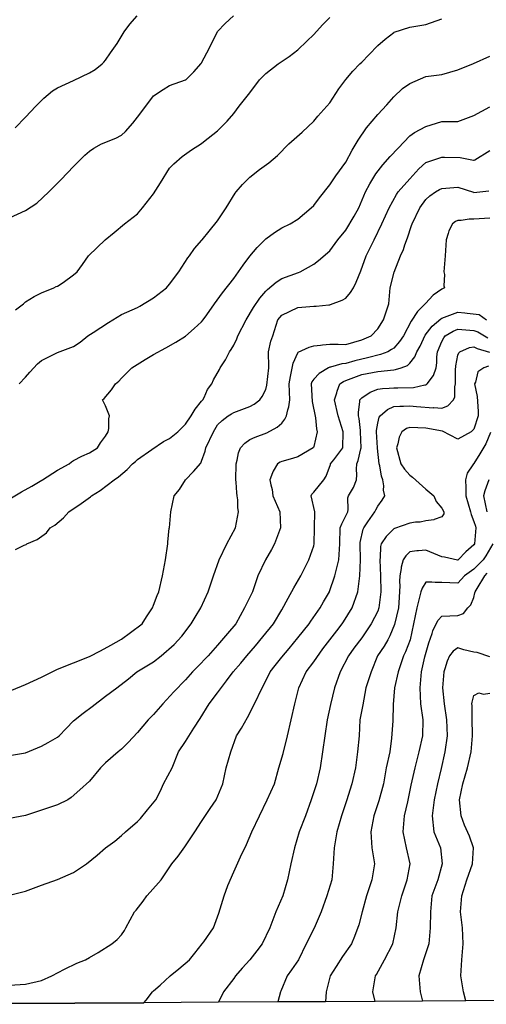
# Model space of a CAD drawing. Units: feet. Extents: x 2177212 to 2186610, y 13675057 to 13683585.
# Drawn here: x 2183472 to 2183855, y 13675078 to 13675886 of the extents above; entities that cross this region are included whole.
import ezdxf

# ---------------------------------------------------------------- set-up
doc = ezdxf.new("R2010")
doc.units = ezdxf.units.FT
doc.header["$MEASUREMENT"] = 0
doc.layers.add('C-TOPO', color=7, linetype='Continuous')

msp = doc.modelspace()

# ---------------------------------------------------------------- linework, layer by layer
at = {"layer": 'C-TOPO', "color": 7, "linetype": 'Continuous', "lineweight": -3, "flags": 128}
for points, elevation in [([(2183464.12, 13675723.5), (2183477.25, 13675729.59), (2183486.44, 13675735.72), (2183496.47, 13675744.91), (2183506.49, 13675755.05), (2183516.64, 13675765.77), (2183525.81, 13675775.12), (2183529.77, 13675778.38), (2183533.28, 13675780.78), (2183539.47, 13675784.29), (2183551.25, 13675789.06), (2183556.02, 13675791.52), (2183559.09, 13675794.35), (2183565.3, 13675801.27), (2183569.15, 13675806.28), (2183576.59, 13675816.24), (2183582.28, 13675823.8), (2183590.09, 13675828.99), (2183595.41, 13675832.2), (2183608.54, 13675836.73), (2183608.58, 13675836.76), (2183615.18, 13675843.29), (2183621.29, 13675850.3), (2183621.66, 13675850.83), (2183627.98, 13675863.06), (2183634.79, 13675876.38), (2183641.03, 13675883.09), (2183647.87, 13675889.37)], 580), ([(2183468.79, 13675797.42), (2183477.25, 13675806.31), (2183485.75, 13675815.18), (2183492.25, 13675821.81), (2183499.45, 13675827.74), (2183503.51, 13675830.37), (2183516.64, 13675836.37), (2183529.77, 13675842.56), (2183534.32, 13675845.39), (2183539.97, 13675849.93), (2183541.45, 13675851.38), (2183542.89, 13675853.04), (2183547, 13675858.96), (2183552.4, 13675866.69), (2183557.99, 13675876.19), (2183562.81, 13675882.53), (2183568.65, 13675889.32)], 581), ([(2183469.05, 13675648.08), (2183475.47, 13675653.01), (2183476.35, 13675653.91), (2183477.25, 13675654.65), (2183484.34, 13675659.05), (2183490.38, 13675662.12), (2183500.44, 13675666.14), (2183502.49, 13675667.16), (2183503.51, 13675667.57), (2183508.02, 13675670.65), (2183516.64, 13675676.82), (2183519.48, 13675679.27), (2183523.82, 13675685.21), (2183528.94, 13675692.39), (2183535.92, 13675699.36), (2183542.43, 13675705.52), (2183549.93, 13675711.61), (2183558.43, 13675718.65), (2183569.15, 13675726.81), (2183573.19, 13675731.78), (2183582.28, 13675743.23), (2183588.01, 13675752.3), (2183595.41, 13675764.31), (2183598.76, 13675767.81), (2183605.67, 13675774.03), (2183613.41, 13675779.42), (2183621.66, 13675784.61), (2183623.21, 13675785.84), (2183634.79, 13675795.03), (2183642.52, 13675802.82), (2183647.92, 13675809.29), (2183652.54, 13675815.17), (2183661.05, 13675826.13), (2183669.06, 13675836.81), (2183674.18, 13675842.01), (2183684.45, 13675849.93), (2183693.46, 13675856.09), (2183700.43, 13675861.36), (2183708.01, 13675868.62), (2183713.56, 13675874.14), (2183720.89, 13675881.99), (2183726.69, 13675887.89)], 579), ([(2183471.99, 13675587.37), (2183477.25, 13675592.76), (2183480.7, 13675597.05), (2183487.14, 13675603.74), (2183490.38, 13675606.52), (2183503.51, 13675613), (2183516.64, 13675617.93), (2183521.93, 13675621.46), (2183528.38, 13675626.75), (2183532.62, 13675629.61), (2183545.14, 13675637.64), (2183556.02, 13675644.2), (2183569.15, 13675650.04), (2183571.06, 13675651.1), (2183582.28, 13675658.06), (2183592.75, 13675666.14), (2183595.41, 13675669.1), (2183602.82, 13675679.27), (2183610.28, 13675690.65), (2183611.69, 13675692.39), (2183615.71, 13675698.34), (2183621.82, 13675705.37), (2183621.98, 13675705.52), (2183627.69, 13675712.63), (2183634.79, 13675721.03), (2183641.71, 13675731.78), (2183649.11, 13675743.71), (2183649.99, 13675744.91), (2183655.08, 13675750.88), (2183661.05, 13675757.07), (2183669.04, 13675763.18), (2183676.62, 13675768.72), (2183683.72, 13675774.75), (2183693.14, 13675784.29), (2183704.05, 13675793.81), (2183713.56, 13675802.95), (2183717.05, 13675807.06), (2183726.69, 13675818.06), (2183734.1, 13675829.4), (2183739.82, 13675837.2), (2183745.74, 13675844.02), (2183751.38, 13675849.93), (2183752.95, 13675851.37), (2183758.68, 13675857.33), (2183766.08, 13675865.1), (2183772.04, 13675870.23), (2183779.2, 13675875.63), (2183779.6, 13675875.8), (2183792.33, 13675880.13), (2183805.46, 13675882.1), (2183818.59, 13675886.9)], 578), ([(2183465.71, 13675493.88), (2183473.94, 13675498.79), (2183482.53, 13675503.32), (2183490.69, 13675508.28), (2183491.14, 13675508.6), (2183503.51, 13675516.6), (2183513, 13675521.73), (2183514.95, 13675523.41), (2183516.64, 13675524.52), (2183523.39, 13675528.1), (2183529.77, 13675530.75), (2183536.12, 13675534.85), (2183538.66, 13675539.09), (2183542.89, 13675544.46), (2183545.11, 13675547.98), (2183545.54, 13675550.63), (2183545.44, 13675558.56), (2183546.08, 13675561.11), (2183542.89, 13675569.24), (2183541.16, 13675572.51), (2183540.43, 13675574.24), (2183541.71, 13675575.42), (2183547.71, 13675582.55), (2183551.15, 13675587.37), (2183553.74, 13675589.65), (2183556.02, 13675592.04), (2183564.35, 13675600.5), (2183575.43, 13675607.34), (2183582.28, 13675611.39), (2183592.19, 13675616.85), (2183600.51, 13675621.65), (2183608.54, 13675626.54), (2183615.64, 13675632.78), (2183621.66, 13675638.35), (2183622.97, 13675639.88), (2183625.88, 13675644.1), (2183632.22, 13675653.01), (2183638.85, 13675662.08), (2183647.92, 13675673.67), (2183655.57, 13675684.75), (2183661.05, 13675692.17), (2183667.25, 13675699.32), (2183673.47, 13675705.52), (2183673.79, 13675705.91), (2183674.18, 13675706.29), (2183681.26, 13675711.57), (2183687.31, 13675715.26), (2183694.23, 13675718.65), (2183700.43, 13675722.44), (2183711.48, 13675731.78), (2183713.56, 13675733.83), (2183718.36, 13675740.11), (2183726.69, 13675750.7), (2183731.62, 13675758.04), (2183739.82, 13675769.38), (2183745.03, 13675779.09), (2183749.91, 13675787.33), (2183756.97, 13675797.42), (2183766.08, 13675808.39), (2183773.43, 13675816.32), (2183779.2, 13675822.99), (2183786.42, 13675829.59), (2183792.33, 13675833.89), (2183805.46, 13675839.51), (2183818.59, 13675841.08), (2183831.72, 13675844.88), (2183844.63, 13675850.15), (2183857.97, 13675856.16)], 577), ([(2183468.91, 13675451.3), (2183476.08, 13675454.91), (2183477.74, 13675455.59), (2183478.27, 13675456.08), (2183486.82, 13675459.64), (2183494.37, 13675465.23), (2183497.37, 13675469.21), (2183501.23, 13675471.49), (2183508.41, 13675477.44), (2183512.76, 13675482.34), (2183522.8, 13675489.3), (2183530.49, 13675494.74), (2183531.32, 13675495.47), (2183538.55, 13675499.81), (2183550, 13675508.6), (2183553.59, 13675511.03), (2183560.59, 13675517.16), (2183564.98, 13675521.73), (2183567.34, 13675523.54), (2183569.15, 13675525.21), (2183580.84, 13675533.41), (2183590.27, 13675539.99), (2183595.41, 13675542.62), (2183602.02, 13675547.98), (2183608.54, 13675554.36), (2183613.16, 13675561.11), (2183616.23, 13675566.55), (2183621.66, 13675573.06), (2183622.15, 13675573.76), (2183622.64, 13675574.24), (2183623.67, 13675576.24), (2183626.38, 13675582.65), (2183629.94, 13675587.37), (2183631.49, 13675590.67), (2183636.18, 13675599.1), (2183636.89, 13675600.5), (2183641.34, 13675607.08), (2183644.61, 13675613.62), (2183645.95, 13675615.59), (2183647.92, 13675618.99), (2183650.46, 13675624.21), (2183651.27, 13675626.75), (2183658.2, 13675639.88), (2183664.09, 13675649.97), (2183669.43, 13675657.75), (2183674.18, 13675663.43), (2183675.53, 13675664.79), (2183682.71, 13675670.74), (2183687.31, 13675673.93), (2183701.06, 13675678.64), (2183702.57, 13675679.27), (2183713.56, 13675685.63), (2183717.41, 13675688.55), (2183726.69, 13675696.6), (2183733.33, 13675705.52), (2183739.82, 13675713.5), (2183746.72, 13675724.88), (2183750.51, 13675731.78), (2183756.06, 13675744.91), (2183759.52, 13675751.46), (2183764.52, 13675759.59), (2183770.26, 13675766.98), (2183776.36, 13675774.01), (2183782.78, 13675780.72), (2183792.33, 13675790.73), (2183796.19, 13675793.56), (2183805.46, 13675798.42), (2183818.59, 13675802.53), (2183831.72, 13675802.68), (2183844.85, 13675807.62), (2183857.97, 13675814.56)], 576), ([(2183466.08, 13675335.97), (2183477.25, 13675340.55), (2183490.38, 13675346.63), (2183503.51, 13675353.18), (2183516.64, 13675358.45), (2183529.76, 13675363.61), (2183538.72, 13675368.36), (2183547.14, 13675373.06), (2183556.02, 13675377.95), (2183563.25, 13675383.21), (2183573.01, 13675390.44), (2183576.43, 13675396.29), (2183581.27, 13675403.57), (2183582.28, 13675405.72), (2183585.26, 13675413.72), (2183586.62, 13675416.7), (2183589.62, 13675429.83), (2183592.02, 13675442.96), (2183594.03, 13675456.08), (2183594.06, 13675457.44), (2183595.15, 13675468.96), (2183595.16, 13675469.21), (2183596.43, 13675482.34), (2183599.13, 13675495.47), (2183603.36, 13675500.64), (2183608.54, 13675508.6), (2183608.54, 13675508.6), (2183614.93, 13675515.33), (2183620.99, 13675522.4), (2183621.66, 13675523.81), (2183624.45, 13675532.07), (2183625.03, 13675534.85), (2183631.26, 13675547.98), (2183634.79, 13675553.61), (2183638.5, 13675557.41), (2183643.39, 13675561.11), (2183646.14, 13675562.89), (2183647.92, 13675563.86), (2183661.05, 13675568.68), (2183664.61, 13675570.68), (2183669.28, 13675574.24), (2183671.38, 13675577.03), (2183674.18, 13675582.73), (2183675.23, 13675586.32), (2183676.77, 13675600.5), (2183676.85, 13675603.17), (2183676.41, 13675611.39), (2183676.49, 13675613.62), (2183678.52, 13675622.41), (2183679.93, 13675626.75), (2183684, 13675639.88), (2183687.31, 13675643.75), (2183700.43, 13675650.07), (2183713.56, 13675651.13), (2183715.45, 13675651.12), (2183725.95, 13675652.27), (2183726.69, 13675652.27), (2183727.33, 13675652.37), (2183736.88, 13675655.95), (2183739.82, 13675657.78), (2183743.7, 13675662.26), (2183746.04, 13675666.14), (2183748.29, 13675670.8), (2183752.13, 13675680.09), (2183756.43, 13675692.39), (2183763.06, 13675705.52), (2183769.48, 13675718.65), (2183775.44, 13675731.78), (2183781.37, 13675742.74), (2183782.86, 13675744.91), (2183792.33, 13675755.59), (2183799.7, 13675763.8), (2183805.46, 13675768.97), (2183818.59, 13675773.38), (2183820.77, 13675773.35), (2183833.59, 13675773.04), (2183844.56, 13675770.88), (2183844.85, 13675770.79), (2183845.11, 13675770.9), (2183845.56, 13675771.16), (2183857.97, 13675778.79)], 575), ([(2183464.12, 13675282.28), (2183477.25, 13675284.52), (2183490.38, 13675290.19), (2183495.86, 13675293.07), (2183503.51, 13675297.44), (2183504.82, 13675298.54), (2183510.5, 13675304.69), (2183516.64, 13675310.73), (2183524.42, 13675317.02), (2183531.83, 13675322.74), (2183542.89, 13675331.08), (2183552.04, 13675337.93), (2183561.65, 13675345.43), (2183568.64, 13675351.06), (2183569.92, 13675351.82), (2183582.28, 13675359.34), (2183588.43, 13675364.19), (2183599.11, 13675373.61), (2183605.4, 13675380.45), (2183613.08, 13675390.44), (2183616.3, 13675395.81), (2183621.03, 13675403.57), (2183626.96, 13675416.7), (2183631.24, 13675429.83), (2183635.96, 13675442.96), (2183642.19, 13675456.08), (2183649.41, 13675469.21), (2183651.81, 13675482.34), (2183651.37, 13675485.79), (2183651.2, 13675492.19), (2183650.85, 13675495.47), (2183650.4, 13675497.95), (2183649.92, 13675506.6), (2183649.63, 13675508.6), (2183650.07, 13675521.73), (2183650.91, 13675524.72), (2183651.95, 13675530.83), (2183653.51, 13675534.85), (2183657.14, 13675538.76), (2183661.05, 13675541.7), (2183665.41, 13675543.62), (2183675.02, 13675547.14), (2183683.59, 13675551.7), (2183687.31, 13675555.11), (2183689.94, 13675558.48), (2183691.24, 13675561.11), (2183692.24, 13675566.04), (2183693.04, 13675568.5), (2183693.88, 13675574.24), (2183693.41, 13675587.37), (2183694.48, 13675593.32), (2183696.72, 13675604.21), (2183700.43, 13675612.75), (2183700.84, 13675613.22), (2183709.83, 13675617.36), (2183713.56, 13675618.44), (2183719.04, 13675619.1), (2183720.87, 13675619.45), (2183726.69, 13675620.04), (2183732.86, 13675619.79), (2183733.6, 13675619.85), (2183739.82, 13675619.64), (2183752.95, 13675623.34), (2183760.76, 13675626.75), (2183766.08, 13675632.4), (2183770.83, 13675639.88), (2183775.12, 13675653.01), (2183776.34, 13675666.14), (2183779.42, 13675679.05), (2183784.62, 13675692.39), (2183787.1, 13675697.63), (2183788.3, 13675701.49), (2183790.59, 13675707.27), (2183793.82, 13675717.16), (2183794.18, 13675718.65), (2183800.51, 13675731.78), (2183805.46, 13675738.7), (2183808.77, 13675741.6), (2183813.48, 13675744.91), (2183816.68, 13675746.82), (2183818.59, 13675747.71), (2183831.72, 13675748.74), (2183844.47, 13675744.53), (2183844.85, 13675744.45), (2183857.19, 13675745.69)], 574), ([(2183857.97, 13675723.23), (2183844.85, 13675722.52), (2183840.97, 13675722.52), (2183834.49, 13675721.42), (2183831.72, 13675721.42), (2183829.85, 13675720.52), (2183827.25, 13675718.65), (2183824.39, 13675712.85), (2183823.92, 13675710.85), (2183822.06, 13675705.52), (2183821.28, 13675692.39), (2183820.37, 13675679.27), (2183820.73, 13675677.13), (2183820.28, 13675667.83), (2183820.77, 13675666.14), (2183818.59, 13675665.04), (2183811.52, 13675660.08), (2183805.16, 13675653.31), (2183805.01, 13675653.01), (2183798.68, 13675646.66), (2183793.51, 13675638.71), (2183787.22, 13675626.75), (2183783.92, 13675622.04), (2183779.2, 13675616.71), (2183777.42, 13675615.41), (2183774.28, 13675613.62), (2183768.39, 13675611.31), (2183757.79, 13675608.78), (2183747.15, 13675606.29), (2183739.82, 13675604.17), (2183736.62, 13675603.69), (2183727.26, 13675601.06), (2183726.69, 13675600.96), (2183726.33, 13675600.86), (2183725.58, 13675600.5), (2183718.12, 13675595.94), (2183713.56, 13675591.08), (2183712.04, 13675588.89), (2183711.44, 13675587.37), (2183712.16, 13675572.84), (2183715.13, 13675559.55), (2183715.89, 13675550.31), (2183716.43, 13675547.98), (2183713.56, 13675535.98), (2183713.24, 13675535.18), (2183712.99, 13675534.85), (2183700.43, 13675527.55), (2183696.17, 13675525.99), (2183687.31, 13675523.61), (2183686, 13675523.03), (2183683.85, 13675521.73), (2183680.21, 13675515.69), (2183679.79, 13675514.21), (2183677.52, 13675508.6), (2183678.31, 13675504.47), (2183679.36, 13675500.65), (2183680.16, 13675495.47), (2183685.75, 13675482.34), (2183686.43, 13675469.21), (2183681.52, 13675456.08), (2183678.91, 13675451.35), (2183674.14, 13675442.92), (2183667.62, 13675429.83), (2183663.23, 13675416.7), (2183656.7, 13675403.57), (2183649.7, 13675390.44), (2183642.73, 13675382.5), (2183634.79, 13675373.05), (2183627.04, 13675364.19), (2183617.89, 13675354.83), (2183614.03, 13675351.06), (2183608.54, 13675344.59), (2183598.72, 13675334.62), (2183589.9, 13675324.8), (2183582.28, 13675316.15), (2183577.79, 13675311.67), (2183569.15, 13675301.3), (2183561.39, 13675293.18), (2183556.02, 13675287.65), (2183553.11, 13675285.42), (2183542.89, 13675276.48), (2183538.72, 13675272.29), (2183529.76, 13675261.3), (2183521.65, 13675254.15), (2183514.77, 13675247.9), (2183511.84, 13675246.03), (2183503.51, 13675242.02), (2183490.38, 13675237.66), (2183477.25, 13675233.3), (2183464.12, 13675230.6)], 573), ([(2183464.12, 13675167.85), (2183477.25, 13675171.21), (2183490.38, 13675176.08), (2183503.51, 13675180.69), (2183516.64, 13675186.52), (2183527.28, 13675193.52), (2183535.87, 13675200.54), (2183542.89, 13675206.62), (2183542.9, 13675206.63), (2183542.92, 13675206.65), (2183550.44, 13675212.23), (2183556.02, 13675216.73), (2183559.29, 13675219.77), (2183569.15, 13675228.37), (2183571.38, 13675230.67), (2183577.22, 13675237.96), (2183584.05, 13675246.03), (2183587.93, 13675253.51), (2183590.27, 13675259.16), (2183597.35, 13675272.29), (2183602.74, 13675285.42), (2183608.54, 13675293.88), (2183615.35, 13675304.86), (2183620.45, 13675312.89), (2183627.86, 13675324.8), (2183634.79, 13675333.83), (2183642.15, 13675343.69), (2183647.58, 13675351.06), (2183653.82, 13675358.28), (2183658.79, 13675364.19), (2183665.86, 13675372.5), (2183671.84, 13675379.65), (2183680.52, 13675390.44), (2183687.31, 13675402.06), (2183692.53, 13675411.48), (2183697.28, 13675419.85), (2183702.92, 13675429.83), (2183709.6, 13675442.96), (2183713.56, 13675454.54), (2183713.93, 13675456.08), (2183714.19, 13675469.21), (2183714.3, 13675469.95), (2183714.37, 13675481.54), (2183714.55, 13675482.34), (2183711.38, 13675495.47), (2183712.12, 13675496.91), (2183713.56, 13675498.47), (2183721.86, 13675508.6), (2183723.7, 13675511.59), (2183727.21, 13675521.2), (2183727.33, 13675521.73), (2183730.1, 13675525.13), (2183737.55, 13675534.85), (2183737.75, 13675547.98), (2183733.53, 13675561.11), (2183730.72, 13675574.24), (2183732.45, 13675580), (2183732.74, 13675581.32), (2183735.05, 13675587.37), (2183737.88, 13675589.31), (2183739.82, 13675590.13), (2183752.95, 13675594.9), (2183766.08, 13675597.39), (2183779.2, 13675598.77), (2183780.7, 13675599), (2183785.36, 13675600.5), (2183790.33, 13675602.5), (2183792.33, 13675604.27), (2183796.43, 13675609.52), (2183798.21, 13675613.62), (2183800.71, 13675618.38), (2183804.88, 13675627.33), (2183810.57, 13675634.77), (2183817.71, 13675640.76), (2183818.59, 13675641.33), (2183831.72, 13675646.12), (2183837.53, 13675645.69), (2183839.39, 13675645.34), (2183849.2, 13675644.23), (2183855.27, 13675639.88)], 572), ([(2183464.12, 13675094.05), (2183477.25, 13675094.77), (2183490.38, 13675097.72), (2183498.87, 13675101.62), (2183509.1, 13675107.21), (2183519.28, 13675112.11), (2183526.43, 13675114.75), (2183529.76, 13675116.57), (2183536.75, 13675120.9), (2183548.03, 13675127.88), (2183552.42, 13675131.48), (2183556.02, 13675135.36), (2183558.3, 13675138.73), (2183559.62, 13675141), (2183566.63, 13675154.13), (2183567.89, 13675155.39), (2183573.63, 13675162.78), (2183576.64, 13675167.26), (2183579.4, 13675170.14), (2183588.41, 13675180.39), (2183591.26, 13675184.53), (2183597.29, 13675193.52), (2183602.34, 13675199.72), (2183607.79, 13675207.39), (2183616.19, 13675219.77), (2183621.66, 13675228.26), (2183628.77, 13675238.92), (2183633.55, 13675246.03), (2183638.99, 13675259.16), (2183641.75, 13675272.29), (2183645.52, 13675285.42), (2183650.21, 13675298.54), (2183654.31, 13675304.93), (2183659.21, 13675313.51), (2183664.91, 13675324.8), (2183671.27, 13675337.93), (2183672.35, 13675339.76), (2183677.89, 13675351.06), (2183682.05, 13675356.31), (2183687.31, 13675362.98), (2183693.31, 13675370.19), (2183700.43, 13675378.83), (2183709.81, 13675390.44), (2183711.28, 13675392.72), (2183718.75, 13675403.57), (2183721.7, 13675408.56), (2183726.42, 13675416.7), (2183726.51, 13675416.88), (2183730.92, 13675429.83), (2183734.15, 13675442.96), (2183735.07, 13675456.08), (2183735.34, 13675469.21), (2183736.54, 13675472.5), (2183740.92, 13675481.24), (2183741.54, 13675482.34), (2183741.83, 13675484.35), (2183741.58, 13675493.7), (2183741.97, 13675495.47), (2183746.07, 13675502.35), (2183748.66, 13675508.6), (2183748.86, 13675512.69), (2183748.68, 13675517.46), (2183748.86, 13675521.73), (2183750.11, 13675524.56), (2183752.11, 13675534.02), (2183752.38, 13675534.85), (2183751.99, 13675547.98), (2183751.78, 13675549.15), (2183750.75, 13675558.92), (2183750.28, 13675561.11), (2183750.26, 13675563.8), (2183751.48, 13675572.77), (2183751.46, 13675574.24), (2183752.06, 13675575.13), (2183752.95, 13675575.96), (2183759.79, 13675580.52), (2183766.08, 13675583.13), (2183769.85, 13675583.6), (2183775.52, 13675583.69), (2183779.2, 13675584.06), (2183782.53, 13675584.04), (2183795.33, 13675584.37), (2183804.71, 13675586.61), (2183805.46, 13675586.68), (2183805.98, 13675586.85), (2183806.68, 13675587.37), (2183811.68, 13675594.28), (2183813.99, 13675600.5), (2183814.52, 13675604.56), (2183814.56, 13675609.6), (2183814.99, 13675613.62), (2183818.59, 13675622.13), (2183820.21, 13675625.14), (2183821.42, 13675626.75), (2183827.83, 13675630.64), (2183831.72, 13675632.14), (2183844.85, 13675631.23), (2183848.1, 13675630.01), (2183856.4, 13675625.17)], 571), ([(2183347.67, 13675078.26), (2183574.13, 13675079.56), (2183576.09, 13675081.55), (2183581.22, 13675088.49), (2183582.28, 13675089.27), (2183587.69, 13675093.9), (2183595.95, 13675101.62), (2183602.85, 13675107.3), (2183611.73, 13675114.75), (2183616.1, 13675120.31), (2183622.2, 13675127.88), (2183623.33, 13675129.54), (2183631.32, 13675141), (2183635.76, 13675153.16), (2183640.03, 13675167.26), (2183643.18, 13675175.65), (2183647.92, 13675186.9), (2183653.53, 13675199.13), (2183658.35, 13675209.34), (2183662.69, 13675219.77), (2183669.1, 13675232.9), (2183675.31, 13675246.03), (2183681.28, 13675259.16), (2183685.02, 13675272.29), (2183688.6, 13675284.12), (2183691.97, 13675298.54), (2183695.01, 13675311.67), (2183698.01, 13675324.8), (2183701.46, 13675337.93), (2183707.42, 13675351.06), (2183713.56, 13675359.2), (2183721.03, 13675369.84), (2183726.65, 13675377.27), (2183732.44, 13675384.69), (2183736.99, 13675390.44), (2183738.09, 13675392.17), (2183745.2, 13675403.57), (2183749.61, 13675416.7), (2183751.27, 13675429.83), (2183751.87, 13675442.96), (2183751.58, 13675456.08), (2183751.72, 13675457.31), (2183754.13, 13675468.03), (2183754.62, 13675469.21), (2183758, 13675474.27), (2183763.71, 13675482.34), (2183764.42, 13675484), (2183766.08, 13675486.97), (2183769.76, 13675491.78), (2183771.95, 13675495.47), (2183770.85, 13675500.24), (2183770.98, 13675503.69), (2183770.26, 13675508.6), (2183769.18, 13675511.7), (2183767.71, 13675520.1), (2183767.27, 13675521.73), (2183765.92, 13675534.7), (2183765.93, 13675534.85), (2183765.06, 13675547.98), (2183765.08, 13675548.97), (2183766.08, 13675554.99), (2183767.27, 13675559.92), (2183768, 13675561.11), (2183773.99, 13675566.33), (2183779.2, 13675568.83), (2183784.26, 13675569.18), (2183787.15, 13675569.06), (2183792.33, 13675569.35), (2183797.75, 13675568.82), (2183811.89, 13675567.81), (2183812.18, 13675567.83), (2183818.59, 13675567.49), (2183823.52, 13675569.31), (2183828.24, 13675574.24), (2183829.21, 13675576.74), (2183829.18, 13675584.83), (2183829.73, 13675587.37), (2183829.76, 13675598.53), (2183830.01, 13675602.2), (2183831.72, 13675610.77), (2183832.42, 13675612.92), (2183833.27, 13675613.62), (2183841.35, 13675617.12), (2183844.85, 13675617.61), (2183847.49, 13675616.27), (2183857.73, 13675613.38)], 570), ([(2183856.74, 13675601.73), (2183853.18, 13675600.5), (2183848.23, 13675597.11), (2183846.17, 13675588.69), (2183845.52, 13675587.37), (2183847.53, 13675576.92), (2183848.29, 13675564.55), (2183848.47, 13675561.11), (2183844.85, 13675550.12), (2183843.83, 13675549), (2183842.61, 13675547.98), (2183831.72, 13675541.93), (2183819.09, 13675548.48), (2183805.46, 13675551.11), (2183792.33, 13675551.57), (2183789.72, 13675550.59), (2183785.81, 13675547.98), (2183783.64, 13675543.54), (2183782.6, 13675538.25), (2183781.48, 13675534.85), (2183784.93, 13675521.73), (2183787.94, 13675517.34), (2183792.33, 13675512.31), (2183794.47, 13675510.74), (2183805.46, 13675500.98), (2183812.07, 13675495.47), (2183813.89, 13675490.77), (2183818.59, 13675485.44), (2183820.36, 13675482.34), (2183820.2, 13675480.73), (2183818.59, 13675478.11), (2183812.38, 13675476.13), (2183811.93, 13675475.87), (2183805.46, 13675475), (2183800.78, 13675473.89), (2183796.95, 13675473.83), (2183792.33, 13675473.07), (2183779.77, 13675468.64), (2183779.2, 13675468.39), (2183773.07, 13675462.22), (2183768.81, 13675456.08), (2183768.37, 13675453.79), (2183767.93, 13675444.81), (2183767.65, 13675442.96), (2183768.21, 13675429.83), (2183768.54, 13675416.7), (2183767.07, 13675403.57), (2183766.08, 13675400.88), (2183760.75, 13675390.44), (2183752.95, 13675379.06), (2183746.58, 13675370.55), (2183741.95, 13675364.19), (2183735.24, 13675351.06), (2183730.57, 13675337.93), (2183727.26, 13675324.23), (2183724.61, 13675311.67), (2183722.72, 13675298.54), (2183720.77, 13675285.42), (2183718.94, 13675272.29), (2183715.75, 13675259.16), (2183711.46, 13675246.03), (2183706.92, 13675232.9), (2183701.61, 13675219.77), (2183697.9, 13675206.65), (2183694.66, 13675193.52), (2183691.97, 13675180.39), (2183688.1, 13675167.26), (2183682.54, 13675154.13), (2183677.64, 13675141), (2183671.41, 13675127.88), (2183666.88, 13675122.05), (2183661.11, 13675114.69), (2183654.79, 13675107.87), (2183649.35, 13675101.62), (2183647.92, 13675099.37), (2183639.53, 13675088.49), (2183635.36, 13675079.91)], 569), ([(2183858.62, 13675547.33), (2183854.6, 13675538.23), (2183849.84, 13675529.86), (2183844.85, 13675521.99), (2183844.45, 13675521.73), (2183844.04, 13675520.92), (2183839.47, 13675513.97), (2183837.99, 13675508.6), (2183838.23, 13675502.09), (2183838.25, 13675502), (2183838.4, 13675495.47), (2183842.15, 13675482.34), (2183842.63, 13675480.13), (2183844.85, 13675474.51), (2183846.1, 13675470.47), (2183846.62, 13675469.21), (2183845.43, 13675456.08), (2183844.85, 13675455.17), (2183838.35, 13675449.45), (2183832.02, 13675442.96), (2183831.72, 13675442.74), (2183831.52, 13675442.76), (2183820.91, 13675445.27), (2183818.59, 13675445.52), (2183805.46, 13675450.85), (2183799.61, 13675450.24), (2183798.11, 13675450.3), (2183792.33, 13675449.45), (2183788.96, 13675446.33), (2183786.84, 13675442.96), (2183785.35, 13675436.81), (2183785.31, 13675435.94), (2183784.25, 13675429.83), (2183783.98, 13675425.05), (2183784.12, 13675421.61), (2183783.29, 13675407.66), (2183782.98, 13675403.57), (2183779.76, 13675389.89), (2183775.99, 13675380.53), (2183774.38, 13675377.31), (2183771.25, 13675372.14), (2183765.97, 13675364.19), (2183760.53, 13675351.06), (2183756.18, 13675337.93), (2183753.72, 13675324.03), (2183751.29, 13675311.67), (2183750.75, 13675298.54), (2183749.47, 13675285.42), (2183747.86, 13675272.29), (2183744.84, 13675259.16), (2183740.55, 13675245.3), (2183736.25, 13675232.9), (2183732.56, 13675219.77), (2183730.23, 13675206.65), (2183729.53, 13675193.52), (2183728.49, 13675180.39), (2183724.43, 13675167.26), (2183719.54, 13675154.13), (2183713.82, 13675140.74), (2183707.44, 13675127.88), (2183700.98, 13675114.75), (2183695.42, 13675106.63), (2183691.91, 13675101.62), (2183686.7, 13675089.09), (2183686.37, 13675088.49), (2183684.09, 13675080.19)], 568), ([(2183857.19, 13675508.6), (2183853.75, 13675499.7), (2183852.67, 13675495.47), (2183855.51, 13675482.34)], 567), ([(2183860.47, 13675456.08), (2183854.7, 13675446.23), (2183852.58, 13675442.96), (2183848.55, 13675439.25), (2183844.85, 13675435.26), (2183837.3, 13675429.83), (2183831.72, 13675423.88), (2183818.59, 13675424.43), (2183813.04, 13675424.28), (2183810.53, 13675424.76), (2183805.46, 13675424.53), (2183802.37, 13675419.79), (2183801.29, 13675416.7), (2183798.23, 13675403.57), (2183795.39, 13675390.44), (2183792.67, 13675377.31), (2183788.95, 13675367.57), (2183787.28, 13675364.19), (2183782.77, 13675351.06), (2183779.8, 13675337.93), (2183778.57, 13675324.17), (2183778.41, 13675310.88), (2183777.38, 13675296.72), (2183775.93, 13675285.42), (2183773.08, 13675272.29), (2183770.78, 13675259.16), (2183766.91, 13675245.2), (2183762.94, 13675232.9), (2183760.4, 13675219.77), (2183761.11, 13675206.65), (2183763.33, 13675193.52), (2183761.29, 13675180.39), (2183756.91, 13675167.26), (2183753.15, 13675154.13), (2183750.53, 13675143.42), (2183747.04, 13675133.78), (2183744.64, 13675127.88), (2183737.1, 13675117.46), (2183732.08, 13675109.35), (2183727.15, 13675101.62), (2183723.64, 13675088.49), (2183723.11, 13675080.41)], 567), ([(2183763.89, 13675080.65), (2183762.07, 13675088.49), (2183764.35, 13675101.62), (2183765.04, 13675102.66), (2183771.68, 13675114.75), (2183778.46, 13675127.88), (2183781.21, 13675141), (2183782.45, 13675154.13), (2183785.69, 13675167.26), (2183790.13, 13675180.39), (2183792.54, 13675193.52), (2183789.74, 13675206.65), (2183787.03, 13675219.77), (2183787.96, 13675232.9), (2183790.75, 13675244.45), (2183793.56, 13675257.93), (2183796.62, 13675272.29), (2183800.02, 13675285.42), (2183802.96, 13675298.54), (2183803.23, 13675311.67), (2183801.31, 13675324.8), (2183800.75, 13675337.93), (2183801.97, 13675351.06), (2183804.73, 13675363.45), (2183807.94, 13675374.83), (2183810.59, 13675382.44), (2183811.21, 13675384.69), (2183813.84, 13675390.44), (2183815.57, 13675393.46), (2183818.59, 13675396.87), (2183831.72, 13675397.21), (2183836.27, 13675399.01), (2183839.89, 13675403.57), (2183842.35, 13675406.07), (2183844.85, 13675412.02), (2183845.76, 13675415.79), (2183845.88, 13675416.7), (2183847.53, 13675419.39), (2183853.81, 13675429.83), (2183855.82, 13675431.98)], 566), ([(2183857.97, 13675363.46), (2183847.57, 13675366.91), (2183844.85, 13675367.17), (2183836.59, 13675369.06), (2183831.72, 13675370.63), (2183827.92, 13675367.99), (2183824.92, 13675364.19), (2183822.89, 13675359.88), (2183821.08, 13675353.55), (2183820.17, 13675351.06), (2183819.28, 13675337.93), (2183820.4, 13675324.8), (2183822.54, 13675311.67), (2183823.07, 13675298.54), (2183821.17, 13675285.42), (2183818.06, 13675271.76), (2183815.08, 13675259.16), (2183812.28, 13675246.03), (2183810.66, 13675232.9), (2183812, 13675219.77), (2183817.62, 13675206.65), (2183818.94, 13675193.52), (2183815.23, 13675180.39), (2183810.54, 13675167.26), (2183809.28, 13675154.13), (2183808.94, 13675141), (2183807.87, 13675127.87), (2183803.52, 13675114.75), (2183799.68, 13675101.62), (2183800.91, 13675088.49), (2183802.8, 13675080.87)], 565), ([(2183838.27, 13675081.08), (2183836.46, 13675088.49), (2183834.26, 13675101.62), (2183835.06, 13675114.75), (2183836.2, 13675127.87), (2183835.46, 13675141), (2183833.83, 13675154.13), (2183834.92, 13675167.26), (2183839.07, 13675180.39), (2183843.81, 13675193.52), (2183844.58, 13675206.65), (2183841.29, 13675216.21), (2183837.23, 13675225.28), (2183834.33, 13675232.9), (2183833.11, 13675246.03), (2183835.92, 13675259.16), (2183839.64, 13675272.29), (2183842.64, 13675285.42), (2183843.83, 13675298.54), (2183843.57, 13675312.95), (2183843.49, 13675323.44), (2183843.34, 13675324.8), (2183843.42, 13675326.22), (2183844.85, 13675331.53), (2183849.02, 13675333.75), (2183852.84, 13675332.8), (2183857.97, 13675333.68)], 564)]:
    msp.add_lwpolyline(points, dxfattribs=dict(at, elevation=elevation))
msp.add_lwpolyline([(2183870.43, 13675081.26), (2183838.27, 13675081.08), (2183802.8, 13675080.87), (2183763.89, 13675080.65), (2183723.11, 13675080.41), (2183684.09, 13675080.19), (2183635.36, 13675079.91), (2183574.13, 13675079.56), (2183347.67, 13675078.26)], dxfattribs=at)

doc.saveas('drawing.dxf')
